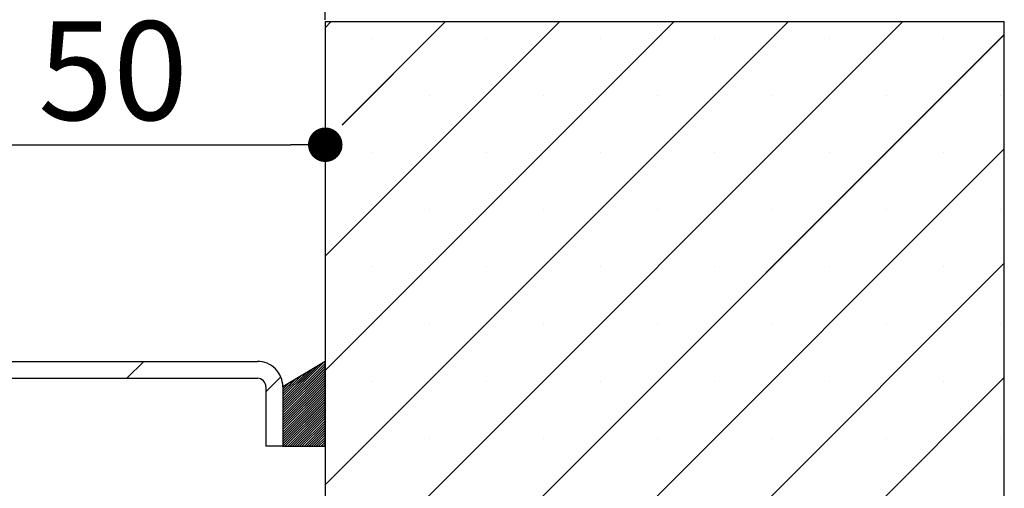
# Paper-space layout 'Feuille 1' of a CAD drawing. Extents: x 131 to 327, y -8 to 283.
# Drawn here: x 289 to 318, y 55 to 69 of the extents above; entities that cross this region are included whole.
import ezdxf

# ---------------------------------------------------------------- set-up
doc = ezdxf.new("R2010")
doc.units = 0
doc.header["$PDSIZE"] = -1
doc.linetypes.add('SLD-CONTINUE', pattern=[0])
doc.layers.get('0').update_dxf_attribs({"linetype": 'CONTINUOUS'})
doc.layers.get('Defpoints').update_dxf_attribs({"linetype": 'CONTINUOUS'})
doc.styles.add('SLDTEXTSTYLE0', font='TXT', dxfattribs={"width": 0.75})
doc.dimstyles.new('SLDDIMSTYLE2', dxfattribs={"dimtxt": 2.910417, "dimasz": 1.016, "dimexe": 0, "dimexo": 0.0625, "dimgap": 0.727604, "dimtad": 1, "dimlfac": 4, "dimrnd": 1e-09, "dimzin": 12, "dimdsep": 46, "dimtxsty": 'SLDTEXTSTYLE0', "dimblk1": 'DOT', "dimblk2": 'DOT', "dimsah": 1, "dimcen": 0.09, "dimadec": 0, "dimazin": 0, "dimtfac": 1, "dimtofl": 0, "dimtmove": 0, "dimatfit": 3, "dimldrblk": 'DOT', "dimfxl": 1, "dimtolj": 1, "dimtzin": 12, "dimarcsym": 0})

# ---------------------------------------------------------------- blocks, each defined once
blk = doc.blocks.new('_DOT')
at = {"color": 0, "linetype": 'ByBlock'}
blk.add_line((-0.5, 0), (-1, 0), dxfattribs=at)
at = {"color": 0, "linetype": 'ByBlock', "const_width": 0.5}
blk.add_lwpolyline([(-0.25, 0, 1), (0.25, 0, 1)], format="xyb", close=True, dxfattribs=at)
blk = doc.blocks.new('*D78')
at = {"color": 0, "linetype": 'SLD-CONTINUE', "lineweight": -2}
for p, q in [((185.523, 68.726), (185.523, 72.945)), ((186.539, 72.945), (296.8, 72.945)), ((297.816, 68.726), (297.816, 72.945))]:
    blk.add_line(p, q, dxfattribs=at)
at = {"layer": 'Defpoints', "color": 0}
for p in [(297.816, 72.945), (185.523, 68.664), (297.816, 68.664)]:
    blk.add_point(p, dxfattribs=at)
at = {"color": 0, "lineweight": -2, "xscale": 1.016, "yscale": 1.016, "zscale": 1.016, "rotation": 180}
blk.add_blockref('_DOT', (185.523, 72.945), dxfattribs=at)
at = {"color": 0, "lineweight": -2, "xscale": 1.016, "yscale": 1.016, "zscale": 1.016}
blk.add_blockref('_DOT', (297.816, 72.945), dxfattribs=at)
at = {"color": 0, "insert": (241.669, 75.128), "char_height": 2.91042, "attachment_point": 5, "style": 'SLDTEXTSTYLE0'}
blk.add_mtext('\\A1;Tableau (L+75) : 905', dxfattribs=at)
blk = doc.blocks.new('*D82')
at = {"color": 0, "linetype": 'SLD-CONTINUE', "lineweight": -2}
for p, q in [((297.816, 68.601), (297.816, 65.047)), ((285.316, 57.976), (285.316, 65.047)), ((286.332, 65.047), (296.8, 65.047))]:
    blk.add_line(p, q, dxfattribs=at)
at = {"layer": 'Defpoints', "color": 0}
for p in [(297.816, 68.664), (297.816, 65.047), (285.316, 57.914)]:
    blk.add_point(p, dxfattribs=at)
at = {"color": 0, "lineweight": -2, "xscale": 1.016, "yscale": 1.016, "zscale": 1.016, "rotation": 180}
blk.add_blockref('_DOT', (285.316, 65.047), dxfattribs=at)
at = {"color": 0, "lineweight": -2, "xscale": 1.016, "yscale": 1.016, "zscale": 1.016}
blk.add_blockref('_DOT', (297.816, 65.047), dxfattribs=at)
at = {"color": 0, "insert": (291.566, 67.23), "char_height": 2.9104, "attachment_point": 5, "style": 'SLDTEXTSTYLE0'}
blk.add_mtext('\\A1;50', dxfattribs=at)
blk = doc.blocks.new('SW_HATCH_1')
at = {"color": 0, "linetype": 'SLD-CONTINUE'}
for p, q in [((12.168, 12.168), (12, 12)), ((18.903, 12.168), (12, 5.265)), ((22.27, 12.168), (12, 1.897)), ((25.638, 12.168), (12, -1.47)), ((29.006, 12.168), (12, -4.838)), ((15.535, 12.168), (12.5, 9.132)), ((32, 11.794), (12, -8.206)), ((13.373, 11.689), (13.373, 11.689)), ((16.741, 11.689), (16.741, 11.689)), ((20.108, 11.689), (20.108, 11.689)), ((23.476, 11.689), (23.476, 11.689)), ((26.844, 11.689), (26.844, 11.689)), ((30.211, 11.689), (30.211, 11.689)), ((15.057, 10.006), (15.057, 10.006)), ((18.425, 10.006), (18.425, 10.006)), ((21.792, 10.006), (21.792, 10.006)), ((25.16, 10.006), (25.16, 10.006)), ((28.527, 10.006), (28.527, 10.006)), ((31.895, 10.006), (31.895, 10.006)), ((32, 8.427), (12, -11.573)), ((13.373, 8.322), (13.373, 8.322)), ((16.741, 8.322), (16.741, 8.322)), ((20.108, 8.322), (20.108, 8.322)), ((23.476, 8.322), (23.476, 8.322)), ((26.844, 8.322), (26.844, 8.322)), ((30.211, 8.322), (30.211, 8.322)), ((15.057, 6.638), (15.057, 6.638)), ((18.425, 6.638), (18.425, 6.638)), ((21.792, 6.638), (21.792, 6.638)), ((25.16, 6.638), (25.16, 6.638)), ((28.527, 6.638), (28.527, 6.638)), ((31.895, 6.638), (31.895, 6.638)), ((32, 5.059), (12, -14.941)), ((13.373, 4.954), (13.373, 4.954)), ((16.741, 4.954), (16.741, 4.954)), ((20.108, 4.954), (20.108, 4.954)), ((23.476, 4.954), (23.476, 4.954)), ((26.844, 4.954), (26.844, 4.954)), ((30.211, 4.954), (30.211, 4.954)), ((15.057, 3.27), (15.057, 3.27)), ((18.425, 3.27), (18.425, 3.27)), ((21.792, 3.27), (21.792, 3.27)), ((25.16, 3.27), (25.16, 3.27)), ((28.527, 3.27), (28.527, 3.27)), ((31.895, 3.27), (31.895, 3.27)), ((6.658, 2.168), (6.158, 1.668)), ((11.982, 2.16), (10.75, 0.928)), ((11.995, 2.103), (10.75, 0.858)), ((11.806, 2.054), (10.75, 0.998)), ((11.995, 2.033), (10.75, 0.788)), ((11.995, 1.962), (10.75, 0.717)), ((11.629, 1.947), (10.75, 1.068)), ((11.995, 1.892), (10.75, 0.647)), ((11.453, 1.841), (10.75, 1.138)), ((11.995, 1.822), (10.75, 0.577)), ((11.995, 1.752), (10.75, 0.507)), ((10.691, 1.71), (10.25, 1.27)), ((11.276, 1.735), (10.75, 1.208)), ((11.995, 1.682), (10.75, 0.437)), ((11.1, 1.628), (10.75, 1.279)), ((11.995, 1.612), (10.75, 0.367)), ((11.995, 1.541), (10.75, 0.296)), ((10.923, 1.522), (10.75, 1.349)), ((11.995, 1.471), (10.75, 0.226)), ((32, 1.692), (12, -18.308)), ((13.373, 1.587), (13.373, 1.587)), ((16.741, 1.587), (16.741, 1.587)), ((20.108, 1.587), (20.108, 1.587)), ((23.476, 1.587), (23.476, 1.587)), ((26.844, 1.587), (26.844, 1.587)), ((30.211, 1.587), (30.211, 1.587)), ((11.995, 1.401), (10.75, 0.156)), ((11.995, 1.331), (10.75, 0.086)), ((11.995, 1.261), (10.75, 0.016)), ((11.995, 1.191), (10.75, -0.054)), ((11.995, 1.12), (10.75, -0.125)), ((11.995, 1.05), (10.75, -0.195)), ((11.995, 0.98), (10.75, -0.265)), ((11.995, 0.91), (10.753, -0.332)), ((11.995, 0.84), (10.823, -0.332)), ((11.995, 0.77), (10.893, -0.332)), ((11.995, 0.7), (10.963, -0.332)), ((11.995, 0.629), (11.033, -0.332)), ((11.995, 0.559), (11.103, -0.332)), ((11.995, 0.489), (11.174, -0.332)), ((11.995, 0.419), (11.244, -0.332)), ((11.995, 0.349), (11.314, -0.332)), ((11.995, 0.279), (11.384, -0.332)), ((11.995, 0.208), (11.454, -0.332)), ((11.995, 0.138), (11.524, -0.332)), ((11.995, 0.068), (11.595, -0.332)), ((11.995, -0.002), (11.665, -0.332)), ((11.995, -0.072), (11.735, -0.332)), ((11.995, -0.142), (11.805, -0.332)), ((11.995, -0.213), (11.875, -0.332)), ((11.995, -0.283), (11.945, -0.332)), ((15.057, -0.097), (15.057, -0.097)), ((18.425, -0.097), (18.425, -0.097)), ((21.792, -0.097), (21.792, -0.097)), ((25.16, -0.097), (25.16, -0.097)), ((28.527, -0.097), (28.527, -0.097)), ((31.895, -0.097), (31.895, -0.097))]:
    blk.add_line(p, q, dxfattribs=at)

psp = doc.layouts.new('Feuille 1')

# ---------------------------------------------------------------- linework, layer by layer
at = {"color": 7, "linetype": 'SLD-CONTINUE'}
for p, q in [((297.9834, 68.6637), (297.8157, 68.496)), ((304.7186, 68.6637), (297.8157, 61.7608)), ((308.0862, 68.6637), (297.8157, 58.3932)), ((311.4538, 68.6637), (297.8157, 55.0256)), ((314.8214, 68.6637), (297.8157, 51.658)), ((297.9834, 68.6637), (297.8157, 68.496)), ((304.7186, 68.6637), (297.8157, 61.7608)), ((308.0862, 68.6637), (297.8157, 58.3932)), ((311.4538, 68.6637), (297.8157, 55.0256)), ((314.8214, 68.6637), (297.8157, 51.658)), ((297.8157, 68.6637), (297.8157, 34.9137)), ((317.8157, 68.6637), (297.8157, 68.6637)), ((297.9834, 68.6637), (297.8157, 68.496)), ((304.7186, 68.6637), (297.8157, 61.7608)), ((308.0862, 68.6637), (297.8157, 58.3932)), ((311.4538, 68.6637), (297.8157, 55.0256)), ((314.8214, 68.6637), (297.8157, 51.658)), ((297.9834, 68.6637), (297.8157, 68.496)), ((304.7186, 68.6637), (297.8157, 61.7608)), ((308.0862, 68.6637), (297.8157, 58.3932)), ((311.4538, 68.6637), (297.8157, 55.0256)), ((314.8214, 68.6637), (297.8157, 51.658)), ((297.9834, 68.6637), (297.8157, 68.496)), ((304.7186, 68.6637), (297.8157, 61.7608)), ((308.0862, 68.6637), (297.8157, 58.3932)), ((311.4538, 68.6637), (297.8157, 55.0256)), ((314.8214, 68.6637), (297.8157, 51.658)), ((297.9834, 68.6637), (297.8157, 68.496)), ((304.7186, 68.6637), (297.8157, 61.7608)), ((308.0862, 68.6637), (297.8157, 58.3932)), ((311.4538, 68.6637), (297.8157, 55.0256)), ((314.8214, 68.6637), (297.8157, 51.658)), ((297.9834, 68.6637), (297.8157, 68.496)), ((304.7186, 68.6637), (297.8157, 61.7608)), ((308.0862, 68.6637), (297.8157, 58.3932)), ((311.4538, 68.6637), (297.8157, 55.0256)), ((314.8214, 68.6637), (297.8157, 51.658)), ((297.9834, 68.6637), (297.8157, 68.496)), ((304.7186, 68.6637), (297.8157, 61.7608)), ((308.0862, 68.6637), (297.8157, 58.3932)), ((311.4538, 68.6637), (297.8157, 55.0256)), ((314.8214, 68.6637), (297.8157, 51.658)), ((301.351, 68.6637), (298.3157, 65.6284)), ((301.351, 68.6637), (298.3157, 65.6284)), ((301.351, 68.6637), (298.3157, 65.6284)), ((301.351, 68.6637), (298.3157, 65.6284)), ((301.351, 68.6637), (298.3157, 65.6284)), ((301.351, 68.6637), (298.3157, 65.6284)), ((301.351, 68.6637), (298.3157, 65.6284)), ((301.351, 68.6637), (298.3157, 65.6284)), ((317.8157, 34.9137), (317.8157, 68.6637)), ((317.8157, 68.2904), (297.8157, 48.2904)), ((317.8157, 68.2904), (297.8157, 48.2904)), ((317.8157, 68.2904), (297.8157, 48.2904)), ((317.8157, 68.2904), (297.8157, 48.2904)), ((317.8157, 68.2904), (297.8157, 48.2904)), ((317.8157, 68.2904), (297.8157, 48.2904)), ((317.8157, 68.2904), (297.8157, 48.2904)), ((317.8157, 68.2904), (297.8157, 48.2904)), ((317.8157, 64.9228), (297.8157, 44.9228)), ((317.8157, 64.9228), (297.8157, 44.9228)), ((317.8157, 64.9228), (297.8157, 44.9228)), ((317.8157, 64.9228), (297.8157, 44.9228)), ((317.8157, 64.9228), (297.8157, 44.9228)), ((317.8157, 64.9228), (297.8157, 44.9228)), ((317.8157, 64.9228), (297.8157, 44.9228)), ((317.8157, 64.9228), (297.8157, 44.9228)), ((317.8157, 61.5552), (297.8157, 41.5552)), ((317.8157, 61.5552), (297.8157, 41.5552)), ((317.8157, 61.5552), (297.8157, 41.5552)), ((317.8157, 61.5552), (297.8157, 41.5552)), ((317.8157, 61.5552), (297.8157, 41.5552)), ((317.8157, 61.5552), (297.8157, 41.5552)), ((317.8157, 61.5552), (297.8157, 41.5552)), ((317.8157, 61.5552), (297.8157, 41.5552)), ((286.0657, 58.6637), (295.8157, 58.6637)), ((292.4735, 58.6637), (291.9735, 58.1637)), ((292.4735, 58.6637), (291.9735, 58.1637)), ((292.4735, 58.6637), (291.9735, 58.1637)), ((292.4735, 58.6637), (291.9735, 58.1637)), ((292.4735, 58.6637), (291.9735, 58.1637)), ((292.4735, 58.6637), (291.9735, 58.1637)), ((292.4735, 58.6637), (291.9735, 58.1637)), ((292.4735, 58.6637), (291.9735, 58.1637)), ((297.8107, 58.6637), (296.5657, 57.9137)), ((297.7978, 58.6559), (296.5657, 57.4238)), ((297.7978, 58.6559), (296.5657, 57.4238)), ((297.7978, 58.6559), (296.5657, 57.4238)), ((297.7978, 58.6559), (296.5657, 57.4238)), ((297.7978, 58.6559), (296.5657, 57.4238)), ((297.7978, 58.6559), (296.5657, 57.4238)), ((297.7978, 58.6559), (296.5657, 57.4238)), ((297.7978, 58.6559), (296.5657, 57.4238)), ((297.8107, 58.5987), (296.5657, 57.3537)), ((297.8107, 58.5987), (296.5657, 57.3537)), ((297.8107, 58.5987), (296.5657, 57.3537)), ((297.8107, 58.5987), (296.5657, 57.3537)), ((297.8107, 58.5987), (296.5657, 57.3537)), ((297.8107, 58.5987), (296.5657, 57.3537)), ((297.8107, 58.5987), (296.5657, 57.3537)), ((297.8107, 58.5987), (296.5657, 57.3537)), ((297.8107, 56.1637), (297.8107, 58.6637)), ((297.6213, 58.5496), (296.5657, 57.494)), ((297.6213, 58.5496), (296.5657, 57.494)), ((297.6213, 58.5496), (296.5657, 57.494)), ((297.6213, 58.5496), (296.5657, 57.494)), ((297.6213, 58.5496), (296.5657, 57.494)), ((297.6213, 58.5496), (296.5657, 57.494)), ((297.6213, 58.5496), (296.5657, 57.494)), ((297.6213, 58.5496), (296.5657, 57.494)), ((297.8107, 58.5285), (296.5657, 57.2835)), ((297.8107, 58.5285), (296.5657, 57.2835)), ((297.8107, 58.5285), (296.5657, 57.2835)), ((297.8107, 58.5285), (296.5657, 57.2835)), ((297.8107, 58.5285), (296.5657, 57.2835)), ((297.8107, 58.5285), (296.5657, 57.2835)), ((297.8107, 58.5285), (296.5657, 57.2835)), ((297.8107, 58.5285), (296.5657, 57.2835)), ((297.8107, 58.4583), (296.5657, 57.2133)), ((297.8107, 58.4583), (296.5657, 57.2133)), ((297.8107, 58.4583), (296.5657, 57.2133)), ((297.8107, 58.4583), (296.5657, 57.2133)), ((297.8107, 58.4583), (296.5657, 57.2133)), ((297.8107, 58.4583), (296.5657, 57.2133)), ((297.8107, 58.4583), (296.5657, 57.2133)), ((297.8107, 58.4583), (296.5657, 57.2133)), ((297.4448, 58.4433), (296.5657, 57.5641)), ((297.4448, 58.4433), (296.5657, 57.5641)), ((297.4448, 58.4433), (296.5657, 57.5641)), ((297.4448, 58.4433), (296.5657, 57.5641)), ((297.4448, 58.4433), (296.5657, 57.5641)), ((297.4448, 58.4433), (296.5657, 57.5641)), ((297.4448, 58.4433), (296.5657, 57.5641)), ((297.4448, 58.4433), (296.5657, 57.5641)), ((297.8107, 58.3882), (296.5657, 57.1432)), ((297.8107, 58.3882), (296.5657, 57.1432)), ((297.8107, 58.3882), (296.5657, 57.1432)), ((297.8107, 58.3882), (296.5657, 57.1432)), ((297.8107, 58.3882), (296.5657, 57.1432)), ((297.8107, 58.3882), (296.5657, 57.1432)), ((297.8107, 58.3882), (296.5657, 57.1432)), ((297.8107, 58.3882), (296.5657, 57.1432)), ((297.2684, 58.337), (296.5657, 57.6343)), ((297.2684, 58.337), (296.5657, 57.6343)), ((297.2684, 58.337), (296.5657, 57.6343)), ((297.2684, 58.337), (296.5657, 57.6343)), ((297.2684, 58.337), (296.5657, 57.6343)), ((297.2684, 58.337), (296.5657, 57.6343)), ((297.2684, 58.337), (296.5657, 57.6343)), ((297.2684, 58.337), (296.5657, 57.6343)), ((297.8107, 58.318), (296.5657, 57.073)), ((297.8107, 58.318), (296.5657, 57.073)), ((297.8107, 58.318), (296.5657, 57.073)), ((297.8107, 58.318), (296.5657, 57.073)), ((297.8107, 58.318), (296.5657, 57.073)), ((297.8107, 58.318), (296.5657, 57.073)), ((297.8107, 58.318), (296.5657, 57.073)), ((297.8107, 58.318), (296.5657, 57.073)), ((286.0657, 58.1637), (295.8157, 58.1637)), ((296.5063, 58.2063), (296.0657, 57.7657)), ((296.5063, 58.2063), (296.0657, 57.7657)), ((296.5063, 58.2063), (296.0657, 57.7657)), ((296.5063, 58.2063), (296.0657, 57.7657)), ((296.5063, 58.2063), (296.0657, 57.7657)), ((296.5063, 58.2063), (296.0657, 57.7657)), ((296.5063, 58.2063), (296.0657, 57.7657)), ((296.5063, 58.2063), (296.0657, 57.7657)), ((297.8107, 58.2479), (296.5657, 57.0029)), ((297.8107, 58.2479), (296.5657, 57.0029)), ((297.8107, 58.2479), (296.5657, 57.0029)), ((297.8107, 58.2479), (296.5657, 57.0029)), ((297.8107, 58.2479), (296.5657, 57.0029)), ((297.8107, 58.2479), (296.5657, 57.0029)), ((297.8107, 58.2479), (296.5657, 57.0029)), ((297.8107, 58.2479), (296.5657, 57.0029)), ((297.0919, 58.2307), (296.5657, 57.7045)), ((297.0919, 58.2307), (296.5657, 57.7045)), ((297.0919, 58.2307), (296.5657, 57.7045)), ((297.0919, 58.2307), (296.5657, 57.7045)), ((297.0919, 58.2307), (296.5657, 57.7045)), ((297.0919, 58.2307), (296.5657, 57.7045)), ((297.0919, 58.2307), (296.5657, 57.7045)), ((297.0919, 58.2307), (296.5657, 57.7045)), ((297.8107, 58.1777), (296.5657, 56.9327)), ((297.8107, 58.1777), (296.5657, 56.9327)), ((297.8107, 58.1777), (296.5657, 56.9327)), ((297.8107, 58.1777), (296.5657, 56.9327)), ((297.8107, 58.1777), (296.5657, 56.9327)), ((297.8107, 58.1777), (296.5657, 56.9327)), ((297.8107, 58.1777), (296.5657, 56.9327)), ((297.8107, 58.1777), (296.5657, 56.9327)), ((296.9155, 58.1244), (296.5657, 57.7746)), ((296.9155, 58.1244), (296.5657, 57.7746)), ((296.9155, 58.1244), (296.5657, 57.7746)), ((296.9155, 58.1244), (296.5657, 57.7746)), ((296.9155, 58.1244), (296.5657, 57.7746)), ((296.9155, 58.1244), (296.5657, 57.7746)), ((296.9155, 58.1244), (296.5657, 57.7746)), ((296.9155, 58.1244), (296.5657, 57.7746)), ((297.8107, 58.1076), (296.5657, 56.8626)), ((297.8107, 58.1076), (296.5657, 56.8626)), ((297.8107, 58.1076), (296.5657, 56.8626)), ((297.8107, 58.1076), (296.5657, 56.8626)), ((297.8107, 58.1076), (296.5657, 56.8626)), ((297.8107, 58.1076), (296.5657, 56.8626)), ((297.8107, 58.1076), (296.5657, 56.8626)), ((297.8107, 58.1076), (296.5657, 56.8626)), ((297.8107, 58.0374), (296.5657, 56.7924)), ((297.8107, 58.0374), (296.5657, 56.7924)), ((297.8107, 58.0374), (296.5657, 56.7924)), ((297.8107, 58.0374), (296.5657, 56.7924)), ((297.8107, 58.0374), (296.5657, 56.7924)), ((297.8107, 58.0374), (296.5657, 56.7924)), ((297.8107, 58.0374), (296.5657, 56.7924)), ((297.8107, 58.0374), (296.5657, 56.7924)), ((296.739, 58.0181), (296.5657, 57.8448)), ((296.739, 58.0181), (296.5657, 57.8448)), ((296.739, 58.0181), (296.5657, 57.8448)), ((296.739, 58.0181), (296.5657, 57.8448)), ((296.739, 58.0181), (296.5657, 57.8448)), ((296.739, 58.0181), (296.5657, 57.8448)), ((296.739, 58.0181), (296.5657, 57.8448)), ((296.739, 58.0181), (296.5657, 57.8448)), ((317.8157, 58.1876), (297.8157, 38.1876)), ((317.8157, 58.1876), (297.8157, 38.1876)), ((317.8157, 58.1876), (297.8157, 38.1876)), ((317.8157, 58.1876), (297.8157, 38.1876)), ((317.8157, 58.1876), (297.8157, 38.1876)), ((317.8157, 58.1876), (297.8157, 38.1876)), ((317.8157, 58.1876), (297.8157, 38.1876)), ((317.8157, 58.1876), (297.8157, 38.1876)), ((296.0657, 57.9137), (296.0657, 56.1637)), ((297.8107, 57.9672), (296.5657, 56.7222)), ((297.8107, 57.9672), (296.5657, 56.7222)), ((297.8107, 57.9672), (296.5657, 56.7222)), ((297.8107, 57.9672), (296.5657, 56.7222)), ((297.8107, 57.9672), (296.5657, 56.7222)), ((297.8107, 57.9672), (296.5657, 56.7222)), ((297.8107, 57.9672), (296.5657, 56.7222)), ((297.8107, 57.9672), (296.5657, 56.7222)), ((296.5657, 57.9137), (296.5657, 56.1637)), ((297.8107, 57.8971), (296.5657, 56.6521)), ((297.8107, 57.8971), (296.5657, 56.6521)), ((297.8107, 57.8971), (296.5657, 56.6521)), ((297.8107, 57.8971), (296.5657, 56.6521)), ((297.8107, 57.8971), (296.5657, 56.6521)), ((297.8107, 57.8971), (296.5657, 56.6521)), ((297.8107, 57.8971), (296.5657, 56.6521)), ((297.8107, 57.8971), (296.5657, 56.6521)), ((297.8107, 57.8269), (296.5657, 56.5819)), ((297.8107, 57.8269), (296.5657, 56.5819)), ((297.8107, 57.8269), (296.5657, 56.5819)), ((297.8107, 57.8269), (296.5657, 56.5819)), ((297.8107, 57.8269), (296.5657, 56.5819)), ((297.8107, 57.8269), (296.5657, 56.5819)), ((297.8107, 57.8269), (296.5657, 56.5819)), ((297.8107, 57.8269), (296.5657, 56.5819)), ((297.8107, 57.7568), (296.5657, 56.5118)), ((297.8107, 57.7568), (296.5657, 56.5118)), ((297.8107, 57.7568), (296.5657, 56.5118)), ((297.8107, 57.7568), (296.5657, 56.5118)), ((297.8107, 57.7568), (296.5657, 56.5118)), ((297.8107, 57.7568), (296.5657, 56.5118)), ((297.8107, 57.7568), (296.5657, 56.5118)), ((297.8107, 57.7568), (296.5657, 56.5118)), ((297.8107, 57.6866), (296.5657, 56.4416)), ((297.8107, 57.6866), (296.5657, 56.4416)), ((297.8107, 57.6866), (296.5657, 56.4416)), ((297.8107, 57.6866), (296.5657, 56.4416)), ((297.8107, 57.6866), (296.5657, 56.4416)), ((297.8107, 57.6866), (296.5657, 56.4416)), ((297.8107, 57.6866), (296.5657, 56.4416)), ((297.8107, 57.6866), (296.5657, 56.4416)), ((297.8107, 57.6164), (296.5657, 56.3714)), ((297.8107, 57.6164), (296.5657, 56.3714)), ((297.8107, 57.6164), (296.5657, 56.3714)), ((297.8107, 57.6164), (296.5657, 56.3714)), ((297.8107, 57.6164), (296.5657, 56.3714)), ((297.8107, 57.6164), (296.5657, 56.3714)), ((297.8107, 57.6164), (296.5657, 56.3714)), ((297.8107, 57.6164), (296.5657, 56.3714)), ((297.8107, 57.5463), (296.5657, 56.3013)), ((297.8107, 57.5463), (296.5657, 56.3013)), ((297.8107, 57.5463), (296.5657, 56.3013)), ((297.8107, 57.5463), (296.5657, 56.3013)), ((297.8107, 57.5463), (296.5657, 56.3013)), ((297.8107, 57.5463), (296.5657, 56.3013)), ((297.8107, 57.5463), (296.5657, 56.3013)), ((297.8107, 57.5463), (296.5657, 56.3013)), ((297.8107, 57.4761), (296.5657, 56.2311)), ((297.8107, 57.4761), (296.5657, 56.2311)), ((297.8107, 57.4761), (296.5657, 56.2311)), ((297.8107, 57.4761), (296.5657, 56.2311)), ((297.8107, 57.4761), (296.5657, 56.2311)), ((297.8107, 57.4761), (296.5657, 56.2311)), ((297.8107, 57.4761), (296.5657, 56.2311)), ((297.8107, 57.4761), (296.5657, 56.2311)), ((297.8107, 57.406), (296.5684, 56.1637)), ((297.8107, 57.406), (296.5684, 56.1637)), ((297.8107, 57.406), (296.5684, 56.1637)), ((297.8107, 57.406), (296.5684, 56.1637)), ((297.8107, 57.406), (296.5684, 56.1637)), ((297.8107, 57.406), (296.5684, 56.1637)), ((297.8107, 57.406), (296.5684, 56.1637)), ((297.8107, 57.406), (296.5684, 56.1637)), ((297.8107, 57.3358), (296.6386, 56.1637)), ((297.8107, 57.3358), (296.6386, 56.1637)), ((297.8107, 57.3358), (296.6386, 56.1637)), ((297.8107, 57.3358), (296.6386, 56.1637)), ((297.8107, 57.3358), (296.6386, 56.1637)), ((297.8107, 57.3358), (296.6386, 56.1637)), ((297.8107, 57.3358), (296.6386, 56.1637)), ((297.8107, 57.3358), (296.6386, 56.1637)), ((297.8107, 57.2657), (296.7087, 56.1637)), ((297.8107, 57.2657), (296.7087, 56.1637)), ((297.8107, 57.2657), (296.7087, 56.1637)), ((297.8107, 57.2657), (296.7087, 56.1637)), ((297.8107, 57.2657), (296.7087, 56.1637)), ((297.8107, 57.2657), (296.7087, 56.1637)), ((297.8107, 57.2657), (296.7087, 56.1637)), ((297.8107, 57.2657), (296.7087, 56.1637)), ((297.8107, 57.1955), (296.7789, 56.1637)), ((297.8107, 57.1955), (296.7789, 56.1637)), ((297.8107, 57.1955), (296.7789, 56.1637)), ((297.8107, 57.1955), (296.7789, 56.1637)), ((297.8107, 57.1955), (296.7789, 56.1637)), ((297.8107, 57.1955), (296.7789, 56.1637)), ((297.8107, 57.1955), (296.7789, 56.1637)), ((297.8107, 57.1955), (296.7789, 56.1637)), ((297.8107, 57.1253), (296.8491, 56.1637)), ((297.8107, 57.1253), (296.8491, 56.1637)), ((297.8107, 57.1253), (296.8491, 56.1637)), ((297.8107, 57.1253), (296.8491, 56.1637)), ((297.8107, 57.1253), (296.8491, 56.1637)), ((297.8107, 57.1253), (296.8491, 56.1637)), ((297.8107, 57.1253), (296.8491, 56.1637)), ((297.8107, 57.1253), (296.8491, 56.1637)), ((297.8107, 57.0552), (296.9192, 56.1637)), ((297.8107, 57.0552), (296.9192, 56.1637)), ((297.8107, 57.0552), (296.9192, 56.1637)), ((297.8107, 57.0552), (296.9192, 56.1637)), ((297.8107, 57.0552), (296.9192, 56.1637)), ((297.8107, 57.0552), (296.9192, 56.1637)), ((297.8107, 57.0552), (296.9192, 56.1637)), ((297.8107, 57.0552), (296.9192, 56.1637)), ((297.8107, 56.985), (296.9894, 56.1637)), ((297.8107, 56.985), (296.9894, 56.1637)), ((297.8107, 56.985), (296.9894, 56.1637)), ((297.8107, 56.985), (296.9894, 56.1637)), ((297.8107, 56.985), (296.9894, 56.1637)), ((297.8107, 56.985), (296.9894, 56.1637)), ((297.8107, 56.985), (296.9894, 56.1637)), ((297.8107, 56.985), (296.9894, 56.1637)), ((297.8107, 56.9149), (297.0595, 56.1637)), ((297.8107, 56.9149), (297.0595, 56.1637)), ((297.8107, 56.9149), (297.0595, 56.1637)), ((297.8107, 56.9149), (297.0595, 56.1637)), ((297.8107, 56.9149), (297.0595, 56.1637)), ((297.8107, 56.9149), (297.0595, 56.1637)), ((297.8107, 56.9149), (297.0595, 56.1637)), ((297.8107, 56.9149), (297.0595, 56.1637)), ((297.8107, 56.8447), (297.1297, 56.1637)), ((297.8107, 56.8447), (297.1297, 56.1637)), ((297.8107, 56.8447), (297.1297, 56.1637)), ((297.8107, 56.8447), (297.1297, 56.1637)), ((297.8107, 56.8447), (297.1297, 56.1637)), ((297.8107, 56.8447), (297.1297, 56.1637)), ((297.8107, 56.8447), (297.1297, 56.1637)), ((297.8107, 56.8447), (297.1297, 56.1637)), ((297.8107, 56.7745), (297.1998, 56.1637)), ((297.8107, 56.7745), (297.1998, 56.1637)), ((297.8107, 56.7745), (297.1998, 56.1637)), ((297.8107, 56.7745), (297.1998, 56.1637)), ((297.8107, 56.7745), (297.1998, 56.1637)), ((297.8107, 56.7745), (297.1998, 56.1637)), ((297.8107, 56.7745), (297.1998, 56.1637)), ((297.8107, 56.7745), (297.1998, 56.1637)), ((297.8107, 56.7044), (297.27, 56.1637)), ((297.8107, 56.7044), (297.27, 56.1637)), ((297.8107, 56.7044), (297.27, 56.1637)), ((297.8107, 56.7044), (297.27, 56.1637)), ((297.8107, 56.7044), (297.27, 56.1637)), ((297.8107, 56.7044), (297.27, 56.1637)), ((297.8107, 56.7044), (297.27, 56.1637)), ((297.8107, 56.7044), (297.27, 56.1637)), ((297.8107, 56.6342), (297.3402, 56.1637)), ((297.8107, 56.6342), (297.3402, 56.1637)), ((297.8107, 56.6342), (297.3402, 56.1637)), ((297.8107, 56.6342), (297.3402, 56.1637)), ((297.8107, 56.6342), (297.3402, 56.1637)), ((297.8107, 56.6342), (297.3402, 56.1637)), ((297.8107, 56.6342), (297.3402, 56.1637)), ((297.8107, 56.6342), (297.3402, 56.1637)), ((297.8107, 56.5641), (297.4103, 56.1637)), ((297.8107, 56.5641), (297.4103, 56.1637)), ((297.8107, 56.5641), (297.4103, 56.1637)), ((297.8107, 56.5641), (297.4103, 56.1637)), ((297.8107, 56.5641), (297.4103, 56.1637)), ((297.8107, 56.5641), (297.4103, 56.1637)), ((297.8107, 56.5641), (297.4103, 56.1637)), ((297.8107, 56.5641), (297.4103, 56.1637)), ((297.8107, 56.4939), (297.4805, 56.1637)), ((297.8107, 56.4939), (297.4805, 56.1637)), ((297.8107, 56.4939), (297.4805, 56.1637)), ((297.8107, 56.4939), (297.4805, 56.1637)), ((297.8107, 56.4939), (297.4805, 56.1637)), ((297.8107, 56.4939), (297.4805, 56.1637)), ((297.8107, 56.4939), (297.4805, 56.1637)), ((297.8107, 56.4939), (297.4805, 56.1637)), ((297.8107, 56.4238), (297.5506, 56.1637)), ((297.8107, 56.4238), (297.5506, 56.1637)), ((297.8107, 56.4238), (297.5506, 56.1637)), ((297.8107, 56.4238), (297.5506, 56.1637)), ((297.8107, 56.4238), (297.5506, 56.1637)), ((297.8107, 56.4238), (297.5506, 56.1637)), ((297.8107, 56.4238), (297.5506, 56.1637)), ((297.8107, 56.4238), (297.5506, 56.1637)), ((297.8107, 56.3536), (297.6208, 56.1637)), ((297.8107, 56.3536), (297.6208, 56.1637)), ((297.8107, 56.3536), (297.6208, 56.1637)), ((297.8107, 56.3536), (297.6208, 56.1637)), ((297.8107, 56.3536), (297.6208, 56.1637)), ((297.8107, 56.3536), (297.6208, 56.1637)), ((297.8107, 56.3536), (297.6208, 56.1637)), ((297.8107, 56.3536), (297.6208, 56.1637)), ((297.8107, 56.2834), (297.6909, 56.1637)), ((297.8107, 56.2834), (297.6909, 56.1637)), ((297.8107, 56.2834), (297.6909, 56.1637)), ((297.8107, 56.2834), (297.6909, 56.1637)), ((297.8107, 56.2834), (297.6909, 56.1637)), ((297.8107, 56.2834), (297.6909, 56.1637)), ((297.8107, 56.2834), (297.6909, 56.1637)), ((297.8107, 56.2834), (297.6909, 56.1637)), ((296.5657, 56.1637), (296.0657, 56.1637)), ((296.5657, 56.1637), (297.8107, 56.1637)), ((297.8107, 56.2133), (297.7611, 56.1637)), ((297.8107, 56.2133), (297.7611, 56.1637)), ((297.8107, 56.2133), (297.7611, 56.1637)), ((297.8107, 56.2133), (297.7611, 56.1637)), ((297.8107, 56.2133), (297.7611, 56.1637)), ((297.8107, 56.2133), (297.7611, 56.1637)), ((297.8107, 56.2133), (297.7611, 56.1637)), ((297.8107, 56.2133), (297.7611, 56.1637))]:
    psp.add_line(p, q, dxfattribs=at)
for radius, start, end in [(0.75, 359.99947, 90.00038), (0.25, 359.9976, 90.00176)]:
    psp.add_arc((295.8157, 57.9137), radius, start, end, dxfattribs=at)

# ---------------------------------------------------------------- block references
psp.add_blockref('SW_HATCH_1', (285.8157, 56.496), dxfattribs=at)

# ---------------------------------------------------------------- dimensions: what is measured, and where the dimension line sits
dim = psp.add_linear_dim(base=(297.8157, 72.9451), p1=(185.5232, 68.6637), p2=(297.8157, 68.6637), text='Tableau (L+75) : 905', dimstyle='SLDDIMSTYLE2', dxfattribs=at)
dim.commit()
dim.dimension.update_dxf_attribs({"geometry": '*D78', "text_midpoint": (241.6695, 72.9451), "dimtype": 160})
dim = psp.add_linear_dim(base=(297.8157, 65.0472), p1=(285.3157, 57.9137), p2=(297.8157, 68.6637), dimstyle='SLDDIMSTYLE2', dxfattribs=at)
dim.commit()
dim.dimension.update_dxf_attribs({"geometry": '*D82', "text_midpoint": (291.5657, 65.0472), "dimtype": 160})

doc.saveas('drawing.dxf')
